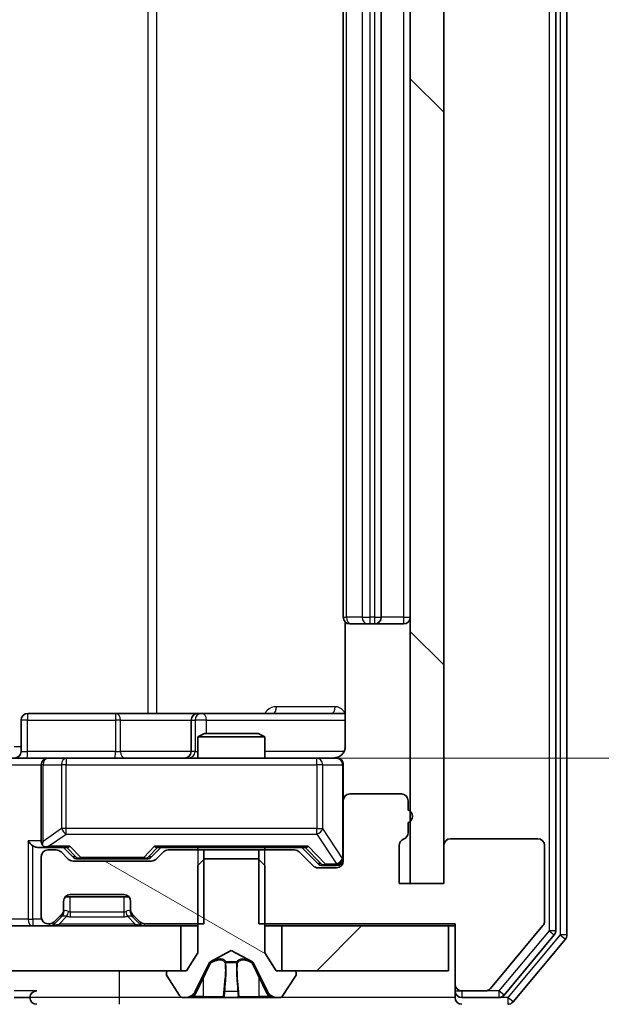
# Model space of a CAD drawing. Units: millimetres. Extents: x 0 to 9248, y 0 to 1546.
# Drawn here: x 2441 to 2467, y 1180 to 1224 of the extents above; entities that cross this region are included whole.
import ezdxf

# ---------------------------------------------------------------- set-up
doc = ezdxf.new("R2010")
doc.units = ezdxf.units.MM
doc.header["$LTSCALE"] = 2.5
doc.layers.get('Defpoints').update_dxf_attribs({"lineweight": 25})
for name, color, linetype, lineweight in [('Dimension (ISO)', 7, 'Continuous', 18), ('Dimension (ISO) @ 1', 7, 'Continuous', 18), ('Visible (ISO)', 7, 'Continuous', 35), ('Visible Narrow (ISO)', 7, 'Continuous', 25)]:
    doc.layers.add(name, color=color, linetype=linetype, lineweight=lineweight)
doc.layers.add('Hatch (ISO)', color=1, linetype='Continuous', lineweight=18, true_color=0xff0000)
doc.styles.add('Note Text (TK)', font='MS PGothic.ttf')
doc.dimstyles.new('Default - Method 1b (TK)', dxfattribs={"dimscale": 2.5, "dimtxt": 2.5, "dimasz": 2.5, "dimexe": 1, "dimexo": 1.5, "dimgap": 1, "dimtad": 1, "dimrnd": 1e-08, "dimdsep": 46, "dimtxsty": 'Note Text (TK)', "dimcen": 0.09, "dimdle": 5, "dimclrd": 100, "dimclre": 100, "dimclrt": 7, "dimadec": 1, "dimazin": 1, "dimtfac": 1, "dimtmove": 0, "dimatfit": 3, "dimfxl": 0, "dimtolj": 1, "dimlwd": -1, "dimlwe": -1, "dimarcsym": 0})
pattern_1 = [(45, (907.75, -44), (-12.34785, 12.34785), [])]
pattern_2 = [(150.0002, (907.75, -44), (-8.73119, -15.123), [])]

# ---------------------------------------------------------------- blocks, each defined once
blk = doc.blocks.new('*D115')
at = {"layer": 'Defpoints', "color": 0, "transparency": 16777216}
for p in [(2272.101, 1185.022), (2458.101, 1185.022), (2458.101, 1119.022)]:
    blk.add_point(p, dxfattribs=at)
at = {"layer": 'Dimension (ISO)', "color": 100, "transparency": 16777216}
for p, q in [((2272.101, 1176.772), (2272.101, 1113.522)), ((2458.101, 1176.772), (2458.101, 1113.522)), ((2285.851, 1119.022), (2444.351, 1119.022))]:
    blk.add_line(p, q, dxfattribs=at)
for points in [[(2285.851, 1121.313), (2285.851, 1116.73), (2272.101, 1119.022)], [(2444.351, 1121.313), (2444.351, 1116.73), (2458.101, 1119.022)]]:
    blk.add_solid(points, dxfattribs=at)
at = {"layer": 'Dimension (ISO)', "color": 7, "transparency": 16777216, "insert": (2351.703, 1131.397), "char_height": 13.75, "attachment_point": 4, "style": 'Note Text (TK)'}
blk.add_mtext('\\A1;186', dxfattribs=at)
blk = doc.blocks.new('*D116')
at = {"layer": 'Defpoints', "color": 0, "transparency": 16777216}
for p in [(2439.725, 1256.622), (2439.725, 1190.622), (2520.7, 1190.622)]:
    blk.add_point(p, dxfattribs=at)
at = {"layer": 'Dimension (ISO)', "color": 100, "transparency": 16777216}
for p, q in [((2447.975, 1256.622), (2526.2, 1256.622)), ((2520.7, 1242.872), (2520.7, 1204.372)), ((2447.975, 1190.622), (2526.2, 1190.622))]:
    blk.add_line(p, q, dxfattribs=at)
for points in [[(2518.409, 1242.872), (2522.992, 1242.872), (2520.7, 1256.622)], [(2518.409, 1204.372), (2522.992, 1204.372), (2520.7, 1190.622)]]:
    blk.add_solid(points, dxfattribs=at)
at = {"layer": 'Dimension (ISO)', "color": 7, "transparency": 16777216, "insert": (2508.325, 1214.715), "char_height": 13.75, "attachment_point": 4, "rotation": 90, "style": 'Note Text (TK)'}
blk.add_mtext('\\A1;66', dxfattribs=at)

msp = doc.modelspace()

# ---------------------------------------------------------------- hatches: boundary and pattern name
at = {"layer": 'Hatch (ISO)'}
h = msp.add_hatch(dxfattribs=at)
h.set_pattern_fill('ANSI31', color=256, scale=139.7, angle=90.00021, style=0)
h.set_pattern_definition([(135.0002, (907.75, -44), (-12.3478, -12.3479), [])])
h.paths.add_polyline_path([(2459.6011, 1262.2217), (2458.1011, 1262.2217), (2458.1011, 1185.0217), (2459.6011, 1185.0217)])
h = msp.add_hatch(dxfattribs=at)
h.set_pattern_fill('ANSI31', color=256, scale=139.7, angle=105.00025, style=0)
h.set_pattern_definition(pattern_2)
edge = h.paths.add_edge_path()
edge.add_line((2448.8716, 1183.2217), (2448.8716, 1186.5217))
edge.add_line((2448.8716, 1186.5217), (2447.2753, 1186.5217))
edge.add_ellipse((2447.2753, 1186.2217), major_axis=(-0.3, 0), ratio=1, start_angle=270, end_angle=315)
edge.add_line((2447.0632, 1186.4338), (2446.7389, 1186.1095))
edge.add_ellipse((2446.5268, 1186.3217), major_axis=(-0.2121, -0.2121), ratio=1, start_angle=45, end_angle=90, ccw=False)
edge.add_line((2446.5268, 1186.0217), (2443.0253, 1186.0217))
edge.add_ellipse((2443.0253, 1186.3217), major_axis=(-0.3, 0), ratio=1, start_angle=45, end_angle=90, ccw=False)
edge.add_line((2442.8132, 1186.1095), (2442.4889, 1186.4338))
edge.add_ellipse((2442.2768, 1186.2217), major_axis=(-0.2121, 0.2121), ratio=1, start_angle=270, end_angle=315)
edge.add_line((2442.2768, 1186.5217), (2441.9011, 1186.5217))
edge.add_ellipse((2441.9011, 1186.2217), major_axis=(-0.3, 0), ratio=1, start_angle=270, end_angle=360)
edge.add_line((2441.6011, 1186.2217), (2441.6011, 1183.5217))
edge.add_ellipse((2441.9011, 1183.5217), major_axis=(0, -0.3), ratio=1, start_angle=270, end_angle=360)
edge.add_line((2441.9011, 1183.2217), (2441.9768, 1183.2217))
edge.add_ellipse((2441.9768, 1183.5217), major_axis=(0.3, 0), ratio=1, start_angle=270, end_angle=315)
edge.add_line((2442.1889, 1183.3095), (2442.5132, 1183.6338))
edge.add_ellipse((2442.3011, 1183.8459), major_axis=(0.2121, 0.2121), ratio=1, start_angle=270, end_angle=315)
edge.add_line((2442.6011, 1183.8459), (2442.6011, 1184.2217))
edge.add_ellipse((2442.9011, 1184.2217), major_axis=(0, 0.3), ratio=1, start_angle=0, end_angle=90, ccw=False)
edge.add_line((2442.9011, 1184.5217), (2445.3011, 1184.5217))
edge.add_ellipse((2445.3011, 1184.2217), major_axis=(0.3, 0), ratio=1, start_angle=0, end_angle=90, ccw=False)
edge.add_line((2445.6011, 1184.2217), (2445.6011, 1183.8459))
edge.add_ellipse((2445.9011, 1183.8459), major_axis=(0, -0.3), ratio=1, start_angle=270, end_angle=315)
edge.add_line((2445.6889, 1183.6338), (2446.0132, 1183.3095))
edge.add_ellipse((2446.2253, 1183.5217), major_axis=(0.2121, -0.2121), ratio=1, start_angle=270, end_angle=315)
edge.add_line((2446.2253, 1183.2217), (2448.8716, 1183.2217))
h = msp.add_hatch(dxfattribs=at)
h.set_pattern_fill('ANSI31', color=256, scale=139.7, angle=105.00025, style=0)
h.set_pattern_definition(pattern_2)
edge = h.paths.add_edge_path()
edge.add_ellipse((2452.9011, 1181.0217), major_axis=(0, 0.1), ratio=1, start_angle=270, end_angle=360)
edge.add_line((2452.9011, 1181.1217), (2452.1011, 1181.1217))
edge.add_line((2452.1011, 1181.1217), (2451.6011, 1181.9217))
edge.add_line((2451.6011, 1181.9217), (2451.6011, 1185.8217))
edge.add_line((2451.6011, 1185.8217), (2451.3011, 1186.1217))
edge.add_line((2451.3011, 1186.1217), (2448.9011, 1186.1217))
edge.add_line((2448.9011, 1186.1217), (2448.6011, 1185.8217))
edge.add_line((2448.6011, 1185.8217), (2448.6011, 1181.9217))
edge.add_line((2448.6011, 1181.9217), (2448.1011, 1181.1217))
edge.add_line((2448.1011, 1181.1217), (2447.3011, 1181.1217))
edge.add_ellipse((2447.3011, 1181.0217), major_axis=(-0.1, 0), ratio=1, start_angle=270, end_angle=360)
edge.add_line((2447.2011, 1181.0217), (2447.2011, 1180.9809))
edge.add_ellipse((2447.4011, 1180.9809), major_axis=(0, -0.2), ratio=1, start_angle=270, end_angle=303.02387)
edge.add_line((2447.2334, 1180.8719), (2447.7919, 1180.0127))
edge.add_ellipse((2447.9596, 1180.1217), major_axis=(0.109, -0.1677), ratio=1, start_angle=270, end_angle=326.97613)
edge.add_line((2447.9596, 1179.9217), (2448.041, 1179.9217))
edge.add_ellipse((2448.041, 1180.4217), major_axis=(0.5, 0), ratio=1, start_angle=270, end_angle=333.6083)
edge.add_line((2448.4889, 1180.1994), (2449.1323, 1181.4959))
edge.add_ellipse((2449.1771, 1181.4737), major_axis=(0.0222, 0.0448), ratio=1, start_angle=54.3917, end_angle=90, ccw=False)
edge.add_line((2449.1536, 1181.5179), (2450.1011, 1182.0217))
edge.add_line((2450.1011, 1182.0217), (2451.0486, 1181.5179))
edge.add_ellipse((2451.0251, 1181.4737), major_axis=(0.0441, -0.0235), ratio=1, start_angle=54.3917, end_angle=90, ccw=False)
edge.add_line((2451.0699, 1181.4959), (2451.7132, 1180.1994))
edge.add_ellipse((2452.1611, 1180.4217), major_axis=(0.2223, -0.4479), ratio=1, start_angle=270, end_angle=333.6083)
edge.add_line((2452.1611, 1179.9217), (2452.2425, 1179.9217))
edge.add_ellipse((2452.2425, 1180.1217), major_axis=(0.2, 0), ratio=1, start_angle=270, end_angle=326.97613)
edge.add_line((2452.4102, 1180.0127), (2452.9688, 1180.8719))
edge.add_ellipse((2452.8011, 1180.9809), major_axis=(0.109, 0.1677), ratio=1, start_angle=270, end_angle=303.02387)
edge.add_line((2453.0011, 1180.9809), (2453.0011, 1181.0217))
h = msp.add_hatch(dxfattribs=at)
h.set_pattern_fill('ANSI31', color=256, scale=139.7, style=0)
h.set_pattern_definition(pattern_1)
h.paths.add_polyline_path([(2282.3511, 1183.1217), (2282.3511, 1181.1217), (2447.8511, 1181.1217), (2447.8511, 1183.1217)])
h = msp.add_hatch(dxfattribs=at)
h.set_pattern_fill('ANSI31', color=256, scale=139.7, style=0)
h.set_pattern_definition(pattern_1)
h.paths.add_polyline_path([(2459.8011, 1181.1217), (2459.8011, 1183.1217), (2452.3511, 1183.1217), (2452.3511, 1181.1217)])

# ---------------------------------------------------------------- linework, layer by layer
at = {"layer": 'Visible (ISO)'}
for p, q in [((2464.6011, 1182.9113), (2464.6011, 1264.332)), ((2465.1011, 1182.7303), (2465.1011, 1264.513)), ((2458.1011, 1262.2217), (2458.1011, 1185.0217)), ((2459.6011, 1185.0217), (2459.6011, 1262.2217)), ((2455.1011, 1250.3217), (2455.1011, 1196.9217)), ((2456.8011, 1196.9217), (2456.8011, 1250.3217)), ((2455.1909, 1196.7076), (2455.1909, 1191.1217)), ((2455.4596, 1196.6217), (2455.4011, 1196.6217)), ((2455.4596, 1196.6217), (2456.1668, 1196.6217)), ((2456.3082, 1196.6217), (2456.1668, 1196.6217)), ((2456.3082, 1196.6217), (2456.5011, 1196.6217)), ((2456.5011, 1196.6217), (2457.8011, 1196.6217)), ((2444.932, 1192.6217), (2441.0024, 1192.6217)), ((2448.6065, 1192.6217), (2444.932, 1192.6217)), ((2448.7781, 1192.6217), (2448.6065, 1192.6217)), ((2455.1909, 1192.6217), (2448.7781, 1192.6217)), ((2440.7024, 1190.9217), (2440.7024, 1192.3217)), ((2448.3065, 1192.3217), (2448.3065, 1190.9217)), ((2448.9078, 1191.7217), (2448.6011, 1191.5683)), ((2451.6011, 1191.5683), (2448.6011, 1191.5683)), ((2448.6011, 1190.6217), (2448.6011, 1191.5683)), ((2448.9078, 1191.7217), (2451.2943, 1191.7217)), ((2451.2943, 1191.7217), (2451.6011, 1191.5683)), ((2451.6011, 1190.6217), (2451.6011, 1191.5683)), ((2439.7253, 1190.6217), (2441.9011, 1190.6217)), ((2441.6011, 1190.3217), (2441.6011, 1186.9217)), ((2442.7193, 1190.6217), (2441.9011, 1190.6217)), ((2453.9157, 1190.6217), (2442.7193, 1190.6217)), ((2454.8011, 1190.6217), (2453.9157, 1190.6217)), ((2455.1011, 1188.7217), (2455.1011, 1190.3217)), ((2457.7011, 1189.0217), (2455.4011, 1189.0217)), ((2455.1011, 1188.7217), (2455.1011, 1186.0217)), ((2458.0011, 1188.3045), (2458.0011, 1188.7217)), ((2458.0011, 1187.2873), (2458.0011, 1187.7388)), ((2457.6011, 1185.0217), (2457.6011, 1186.7217)), ((2459.6011, 1186.7217), (2459.6011, 1185.0217)), ((2463.8011, 1187.0217), (2459.9011, 1187.0217)), ((2464.1011, 1183.3303), (2464.1011, 1186.7217)), ((2441.5253, 1186.6217), (2441.9011, 1186.6217)), ((2441.9011, 1186.6217), (2442.7772, 1186.6217)), ((2442.2768, 1186.5217), (2441.9011, 1186.5217)), ((2442.8132, 1186.1095), (2442.4889, 1186.4338)), ((2443.0132, 1186.2095), (2442.6011, 1186.6217)), ((2446.539, 1186.2095), (2446.9511, 1186.6217)), ((2447.0632, 1186.4338), (2446.7389, 1186.1095)), ((2446.775, 1186.6217), (2453.4272, 1186.6217)), ((2448.8716, 1186.5217), (2447.2753, 1186.5217)), ((2448.6011, 1186.5217), (2448.6011, 1186.6217)), ((2448.8716, 1183.2217), (2448.8716, 1186.5217)), ((2448.8716, 1186.5217), (2451.3306, 1186.5217)), ((2452.9268, 1186.5217), (2451.3306, 1186.5217)), ((2451.3306, 1186.5217), (2451.3306, 1183.2217)), ((2451.6011, 1186.5217), (2451.6011, 1186.6217)), ((2453.7632, 1185.8095), (2453.1389, 1186.4338)), ((2453.2511, 1186.6217), (2453.9632, 1185.9095)), ((2441.6011, 1186.2217), (2441.6011, 1183.5217)), ((2446.5268, 1186.0217), (2443.0253, 1186.0217)), ((2443.2254, 1186.1217), (2443.3688, 1186.1217)), ((2443.3688, 1186.1217), (2446.1834, 1186.1217)), ((2446.1834, 1186.1217), (2446.3268, 1186.1217)), ((2448.9011, 1186.1217), (2448.6011, 1185.8217)), ((2448.6011, 1185.8217), (2448.6011, 1181.9217)), ((2451.3011, 1186.1217), (2448.9011, 1186.1217)), ((2451.6011, 1185.8217), (2451.3011, 1186.1217)), ((2451.6011, 1181.9217), (2451.6011, 1185.8217)), ((2454.1754, 1185.8217), (2454.3119, 1185.8217)), ((2454.3119, 1185.8217), (2454.8011, 1185.8217)), ((2454.8011, 1185.7217), (2453.9753, 1185.7217)), ((2459.6011, 1185.0217), (2457.6011, 1185.0217)), ((2458.1011, 1185.0217), (2459.6011, 1185.0217)), ((2442.9011, 1184.5217), (2445.3011, 1184.5217)), ((2442.6011, 1183.8459), (2442.6011, 1184.2217)), ((2442.6775, 1184.4217), (2445.5247, 1184.4217)), ((2445.6011, 1184.2217), (2445.6011, 1183.8459)), ((2442.1889, 1183.3095), (2442.5132, 1183.6338)), ((2442.6011, 1183.7459), (2442.6011, 1183.8459)), ((2445.6011, 1183.8459), (2445.6011, 1183.7459)), ((2445.6889, 1183.6338), (2446.0132, 1183.3095)), ((2441.9011, 1183.2217), (2441.9768, 1183.2217)), ((2442.1889, 1183.2095), (2442.5132, 1183.5338)), ((2442.5132, 1183.5338), (2442.5336, 1183.5542)), ((2445.6685, 1183.5542), (2445.6889, 1183.5338)), ((2445.6889, 1183.5338), (2446.0132, 1183.2095)), ((2446.2253, 1183.2217), (2448.8716, 1183.2217)), ((2451.3306, 1183.2217), (2460.1011, 1183.2217)), ((2460.1011, 1183.2217), (2460.1011, 1180.5217)), ((2447.8511, 1183.1217), (2282.3511, 1183.1217)), ((2447.8511, 1181.1217), (2447.8511, 1183.1217)), ((2447.8511, 1183.1217), (2448.6011, 1183.1217)), ((2451.6011, 1183.1217), (2452.3511, 1183.1217)), ((2459.8011, 1183.1217), (2452.3511, 1183.1217)), ((2452.3511, 1183.1217), (2452.3511, 1181.1217)), ((2459.8011, 1181.1217), (2459.8011, 1183.1217)), ((2459.8011, 1183.1217), (2460.1011, 1183.1217)), ((2461.691, 1180.3296), (2464.0315, 1183.1382)), ((2462.2902, 1180.0296), (2464.5315, 1182.7192)), ((2462.691, 1179.7296), (2465.0315, 1182.5382)), ((2448.6011, 1181.9217), (2448.1011, 1181.1217)), ((2449.1536, 1181.5179), (2450.1011, 1182.0217)), ((2450.1011, 1182.0217), (2451.0486, 1181.5179)), ((2452.1011, 1181.1217), (2451.6011, 1181.9217)), ((2448.4889, 1180.1994), (2449.1323, 1181.4959)), ((2451.0699, 1181.4959), (2451.7132, 1180.1994)), ((2282.3511, 1181.1217), (2447.8511, 1181.1217)), ((2447.2011, 1181.0217), (2447.2011, 1180.9809)), ((2448.1011, 1181.1217), (2447.3011, 1181.1217)), ((2452.9011, 1181.1217), (2452.1011, 1181.1217)), ((2452.3511, 1181.1217), (2459.8011, 1181.1217)), ((2453.0011, 1180.9809), (2453.0011, 1181.0217)), ((2447.2334, 1180.8719), (2447.7919, 1180.0127)), ((2452.4102, 1180.0127), (2452.9688, 1180.8719)), ((2460.1011, 1180.5217), (2460.1011, 1180.2217)), ((2460.1011, 1179.9217), (2460.1011, 1180.2217)), ((2460.4011, 1180.2217), (2461.4606, 1180.2217)), ((2440.4011, 1179.9217), (2441.1011, 1179.9217)), ((2447.9596, 1179.9217), (2448.041, 1179.9217)), ((2448.041, 1179.9217), (2448.0783, 1179.9217)), ((2448.0783, 1179.9217), (2448.8579, 1179.9217)), ((2449.697, 1179.9217), (2448.8579, 1179.9217)), ((2449.697, 1179.9217), (2449.7106, 1179.9217)), ((2449.7106, 1179.9217), (2450.4915, 1179.9217)), ((2450.4915, 1179.9217), (2450.5051, 1179.9217)), ((2451.3443, 1179.9217), (2450.5051, 1179.9217)), ((2451.3443, 1179.9217), (2452.1238, 1179.9217)), ((2452.1238, 1179.9217), (2452.1611, 1179.9217)), ((2452.1611, 1179.9217), (2452.2425, 1179.9217)), ((2460.4011, 1179.9217), (2462.0597, 1179.9217))]:
    msp.add_line(p, q, dxfattribs=at)
for centre, radius, start, end in [((2455.4011, 1196.9217), 0.3, 180, 270), ((2456.5011, 1196.9217), 0.3, 270, 0), ((2457.8011, 1196.9217), 0.3, 270, 0), ((2441.0024, 1192.3217), 0.3, 90, 180), ((2448.6065, 1192.3217), 0.3, 90, 180), ((2440.4024, 1190.9217), 0.3, 270, 0), ((2448.0065, 1190.9217), 0.3, 270, 0), ((2441.9011, 1190.3217), 0.3, 90, 180), ((2454.6011, 1191.1217), 0.5, 270, 284.47552), ((2454.8011, 1190.3217), 0.3, 0, 90), ((2455.4011, 1188.7217), 0.3, 90, 180), ((2457.7011, 1188.7217), 0.3, 0, 90), ((2457.9011, 1188.0217), 0.3, 289.47122, 70.52878), ((2457.7011, 1187.2873), 0.3, 289.47122, 0), ((2441.9011, 1186.9217), 0.3, 180, 211.24445), ((2457.9011, 1186.7217), 0.3, 109.47122, 180), ((2459.9011, 1186.7217), 0.3, 90, 180), ((2463.8011, 1186.7217), 0.3, 0, 90), ((2441.9011, 1186.2217), 0.3, 90, 180), ((2441.9011, 1186.9217), 0.3, 246.56202, 270), ((2442.2768, 1186.2217), 0.3, 45, 90), ((2447.2753, 1186.2217), 0.3, 90, 135), ((2452.9268, 1186.2217), 0.3, 45, 90), ((2443.0253, 1186.3217), 0.3, 225, 270), ((2446.5268, 1186.3217), 0.3, 270, 315), ((2453.9753, 1186.0217), 0.3, 225, 270), ((2454.8011, 1186.1217), 0.3, 270, 0), ((2454.8011, 1186.0217), 0.3, 270, 0), ((2442.9011, 1184.2217), 0.3, 90, 180), ((2445.3011, 1184.2217), 0.3, 0, 90), ((2442.3011, 1183.8459), 0.3, 315, 0), ((2442.3011, 1183.7459), 0.3, 315, 0), ((2445.9011, 1183.8459), 0.3, 180, 225), ((2445.9011, 1183.7459), 0.3, 180, 225), ((2441.9011, 1183.5217), 0.3, 180, 270), ((2441.9768, 1183.5217), 0.3, 270, 315), ((2441.9768, 1183.4217), 0.3, 270, 315), ((2446.2253, 1183.5217), 0.3, 225, 270), ((2446.2253, 1183.4217), 0.3, 225, 270), ((2463.8011, 1183.3303), 0.3, 320.19443, 0), ((2464.3011, 1182.9113), 0.3, 320.19443, 0), ((2464.8011, 1182.7303), 0.3, 320.19443, 0), ((2449.1771, 1181.4737), 0.05, 118, 153.6083), ((2451.0251, 1181.4737), 0.05, 26.3917, 62), ((2447.3011, 1181.0217), 0.1, 90, 180), ((2447.4011, 1180.9809), 0.2, 180, 213.02387), ((2452.9011, 1181.0217), 0.1, 0, 90), ((2452.8011, 1180.9809), 0.2, 326.97613, 0), ((2460.4011, 1180.5217), 0.3, 180, 270), ((2441.4011, 1179.9217), 0.3, 90, 180), ((2448.041, 1180.4217), 0.5, 270, 333.6083), ((2452.1611, 1180.4217), 0.5, 206.3917, 270), ((2460.4011, 1180.2217), 0.3, 180, 270), ((2461.4606, 1180.5217), 0.3, 270, 320.19443), ((2441.4011, 1179.9217), 0.3, 180, 270), ((2447.9596, 1180.1217), 0.2, 213.02387, 270), ((2452.2425, 1180.1217), 0.2, 270, 326.97613), ((2460.4011, 1179.9217), 0.3, 180, 270), ((2462.0597, 1180.2217), 0.3, 270, 320.19443), ((2462.4606, 1179.9217), 0.3, 270, 320.19443)]:
    msp.add_arc(centre, radius, start, end, dxfattribs=at)
for centre, major_axis, ratio, start_param, end_param in [((2441.2253, 1186.9217), (-0.2772, 0.2772), 0.4142136, 1.1780972, 1.9634954), ((2441.5253, 1186.9217), (-0.4243, 0), 0.7071068, 0.7853982, 1.5707963), ((2441.9011, 1186.8991), (-0.2515, -0.483), 0.3384375, 4.8868428, 5.1615697), ((2441.9333, 1186.9217), (-0.6487, -0.2044), 0.3384375, 1.230115, 1.4645462), ((2442.8803, 1186.9217), (0.1246, 0.2958), 0.4004104, 3.3086173, 3.9521184), ((2446.6718, 1186.9217), (-0.1246, 0.2958), 0.4004104, 2.3310669, 2.974568), ((2453.5303, 1186.9217), (0.1246, 0.2958), 0.4004104, 3.3086173, 3.9521184), ((2443.2254, 1186.4217), (-0.3, 0), 0.9998508, 0.7853235, 1.5707963), ((2446.3268, 1186.4217), (0.3, 0), 0.9998508, 4.712389, 5.4978618), ((2454.1754, 1186.1217), (-0.3, 0), 0.9998508, 0.7853235, 1.5707963)]:
    msp.add_ellipse(centre, major_axis=major_axis, ratio=ratio, start_param=start_param, end_param=end_param, dxfattribs=at)
for points, knots in [([(2455.1909, 1191.1217), (2455.1909, 1191.0614), (2455.1757, 1190.9907), (2455.1262, 1190.8777), (2455.0823, 1190.816), (2454.9894, 1190.7273), (2454.9234, 1190.6852), (2454.8495, 1190.6556), (2454.8353, 1190.6507), (2454.8206, 1190.6463)], [0.151444025, 0.151444025, 0.151444025, 0.151444025, 0.169518324, 0.169518324, 0.188462119, 0.188462119, 0.208033743, 0.208033743, 0.212355635, 0.212355635, 0.212355635, 0.212355635]), ([(2454.7261, 1190.6375), (2454.7551, 1190.6451), (2454.7856, 1190.648), (2454.8463, 1190.6447), (2454.8771, 1190.6383), (2454.9369, 1190.6162), (2454.9664, 1190.5996), (2455.0159, 1190.5587), (2455.0369, 1190.5346), (2455.0706, 1190.4814), (2455.0836, 1190.4517), (2455.0957, 1190.4053), (2455.0985, 1190.3893), (2455.1003, 1190.3692), (2455.1006, 1190.3653), (2455.1009, 1190.3585), (2455.101, 1190.3556), (2455.101, 1190.3519), (2455.1011, 1190.351), (2455.1011, 1190.3501), (2455.1011, 1190.35), (2455.1011, 1190.3497), (2455.1011, 1190.3495), (2455.1011, 1190.3492), (2455.1011, 1190.349), (2455.1011, 1190.3484), (2455.1011, 1190.3483), (2455.1011, 1190.3482), (2455.1011, 1190.3482), (2455.1011, 1190.348), (2455.1011, 1190.348), (2455.1011, 1190.3478), (2455.1011, 1190.3477), (2455.1011, 1190.347), (2455.1011, 1190.3461), (2455.1011, 1190.3408), (2455.1011, 1190.3329), (2455.1011, 1190.3242), (2455.1011, 1190.3217), (2455.1011, 1190.3217)], [0.00000522, 0.00000522, 0.00000522, 0.00000522, 0.00898645, 0.00898645, 0.01823555, 0.01823555, 0.02811062, 0.02811062, 0.03748361, 0.03748361, 0.04698884, 0.04698884, 0.05185687, 0.05185687, 0.05302621, 0.05302621, 0.05390342, 0.05390342, 0.05414737, 0.05414737, 0.05420306, 0.05420306, 0.05425891, 0.05425891, 0.05437234, 0.05437234, 0.05482548, 0.05482548, 0.05526929, 0.05526929, 0.05660054, 0.05660054, 0.06059413, 0.06059413, 0.07257552, 0.07257552, 0.108522, 0.108522, 0.1292205, 0.1292205, 0.1292205, 0.1292205]), ([(2441.7817, 1186.6464), (2441.7762, 1186.6488), (2441.7707, 1186.6514), (2441.7368, 1186.6686), (2441.7106, 1186.688), (2441.6732, 1186.7252), (2441.6569, 1186.746), (2441.6446, 1186.766)], [0.381031219, 0.381031219, 0.381031219, 0.381031219, 0.382741903, 0.382741903, 0.391761654, 0.391761654, 0.398553638, 0.398553638, 0.398553638, 0.398553638]), ([(2448.3424, 1180.0046), (2448.261, 1179.9514), (2448.1698, 1179.9221), (2448.0802, 1179.9217), (2448.0793, 1179.9217), (2448.0783, 1179.9217)], [0, 0, 0, 0, 0.032055974, 0.032055974, 0.032394303, 0.032394303, 0.032394303, 0.032394303]), ([(2448.0783, 1179.9217), (2448.0794, 1179.9217), (2448.0804, 1179.9217), (2448.0908, 1179.9217), (2448.1002, 1179.9218), (2448.1097, 1179.9222)], [-0.0323943032, -0.0323943032, -0.0323943032, -0.0323943032, -0.0320559737, -0.0320559737, -0.0289727583, -0.0289727583, -0.0289727583, -0.0289727583]), ([(2449.7117, 1179.9217), (2449.7116, 1179.9217), (2449.7114, 1179.9217), (2449.7111, 1179.9217), (2449.7108, 1179.9217), (2449.7106, 1179.9217)], [-0.00023059908, -0.00023059908, -0.00023059908, -0.00023059908, 0, 0, 0.00033832945, 0.00033832945, 0.00033832945, 0.00033832945]), ([(2449.7117, 1179.9217), (2449.7118, 1179.9217), (2449.7119, 1179.9217), (2449.7122, 1179.9217), (2449.7125, 1179.9217), (2449.7128, 1179.9217)], [-0.00005424966, -0.00005424966, -0.00005424966, -0.00005424966, 0, 0, 0.00024151791, 0.00024151791, 0.00024151791, 0.00024151791]), ([(2450.4016, 1180.0046), (2450.4036, 1179.9514), (2450.4496, 1179.9221), (2450.4906, 1179.9217), (2450.4911, 1179.9217), (2450.4915, 1179.9217)], [0, 0, 0, 0, 0.032055974, 0.032055974, 0.032394303, 0.032394303, 0.032394303, 0.032394303]), ([(2450.4915, 1179.9217), (2450.4913, 1179.9217), (2450.4911, 1179.9217), (2450.4889, 1179.9217), (2450.4869, 1179.9218), (2450.4849, 1179.9222)], [-0.0323943032, -0.0323943032, -0.0323943032, -0.0323943032, -0.0320559737, -0.0320559737, -0.0289727583, -0.0289727583, -0.0289727583, -0.0289727583]), ([(2452.1186, 1179.9217), (2452.1193, 1179.9217), (2452.12, 1179.9217), (2452.1217, 1179.9217), (2452.1228, 1179.9217), (2452.1238, 1179.9217)], [-0.00023059908, -0.00023059908, -0.00023059908, -0.00023059908, 0, 0, 0.00033832945, 0.00033832945, 0.00033832945, 0.00033832945]), ([(2452.1238, 1179.9217), (2452.1229, 1179.9217), (2452.1219, 1179.9217), (2452.1203, 1179.9217), (2452.1197, 1179.9217), (2452.119, 1179.9217)], [-0.00033832945, -0.00033832945, -0.00033832945, -0.00033832945, 0, 0, 0.00024151791, 0.00024151791, 0.00024151791, 0.00024151791])]:
    msp.add_open_spline(points, degree=3, knots=knots, dxfattribs=at)
for points in [[(2448.1097, 1179.9222), (2448.1982, 1179.9251), (2448.288, 1179.9408), (2448.3687, 1179.9673)], [(2450.4849, 1179.9222), (2450.4663, 1179.9251), (2450.4477, 1179.9408), (2450.4468, 1179.9673)]]:
    msp.add_open_spline(points, degree=3, dxfattribs=at)
at = {"layer": 'Visible Narrow (ISO)'}
for p, q in [((2464.3011, 1264.332), (2464.3011, 1182.9113)), ((2464.8011, 1264.513), (2464.8011, 1182.7303)), ((2446.3719, 1254.6217), (2446.3719, 1192.6217)), ((2446.7763, 1192.6217), (2446.7763, 1254.6217)), ((2455.2475, 1196.9217), (2455.2475, 1250.3217)), ((2455.9546, 1250.3217), (2455.9546, 1196.9217)), ((2456.3082, 1196.9217), (2456.3082, 1250.3217)), ((2456.5011, 1250.3217), (2456.5011, 1196.9217)), ((2457.8011, 1250.3217), (2457.8011, 1196.9217)), ((2455.1011, 1196.9217), (2455.2475, 1196.9217)), ((2455.9546, 1196.9217), (2455.2475, 1196.9217)), ((2455.9546, 1196.9217), (2456.3082, 1196.9217)), ((2456.5011, 1196.9217), (2456.3082, 1196.9217)), ((2456.3082, 1196.6217), (2456.3082, 1196.9217)), ((2456.5011, 1196.9217), (2456.5011, 1196.6217)), ((2456.5011, 1196.9217), (2456.8011, 1196.9217)), ((2457.8011, 1196.9217), (2456.8011, 1196.9217)), ((2457.8011, 1196.9217), (2457.8011, 1196.6217)), ((2457.8011, 1196.9217), (2458.1011, 1196.9217)), ((2454.746, 1192.9217), (2452.1159, 1192.9217)), ((2440.9893, 1192.3217), (2440.7024, 1192.3217)), ((2440.9893, 1190.9217), (2440.9893, 1192.3217)), ((2440.9893, 1192.3217), (2444.9189, 1192.3217)), ((2445.1442, 1192.3217), (2444.9189, 1192.3217)), ((2444.9189, 1192.3217), (2444.9189, 1190.9217)), ((2445.1442, 1192.3217), (2448.3065, 1192.3217)), ((2445.1442, 1190.9217), (2445.1442, 1192.3217)), ((2448.3068, 1192.3217), (2448.3065, 1192.3217)), ((2448.3068, 1192.3217), (2448.4784, 1192.3217)), ((2448.3068, 1190.9217), (2448.3068, 1192.3217)), ((2448.9902, 1192.3217), (2448.4784, 1192.3217)), ((2448.4784, 1192.3217), (2448.4784, 1190.9217)), ((2448.9902, 1191.7217), (2448.9902, 1192.3217)), ((2448.9902, 1192.3217), (2455.1909, 1192.3217)), ((2440.7024, 1191.1217), (2440.394, 1191.1217)), ((2440.7024, 1190.9217), (2440.9893, 1190.9217)), ((2444.9189, 1190.9217), (2440.9893, 1190.9217)), ((2444.9189, 1190.9217), (2445.1442, 1190.9217)), ((2448.3065, 1190.9217), (2445.1442, 1190.9217)), ((2448.3065, 1190.9217), (2448.3068, 1190.9217)), ((2448.4784, 1190.9217), (2448.3068, 1190.9217)), ((2448.4784, 1190.9217), (2448.6011, 1190.9217)), ((2455.1452, 1190.9217), (2451.6011, 1190.9217)), ((2439.6011, 1190.3217), (2441.6011, 1190.3217)), ((2441.6964, 1190.3217), (2441.6011, 1190.3217)), ((2441.6964, 1186.8991), (2441.6964, 1190.3217)), ((2441.6964, 1190.3217), (2442.5146, 1190.3217)), ((2442.7193, 1190.3217), (2442.5146, 1190.3217)), ((2442.5146, 1190.3217), (2442.5146, 1187.4717)), ((2442.7193, 1190.6217), (2442.7193, 1190.3217)), ((2442.7193, 1187.4717), (2442.7193, 1190.3217)), ((2442.7193, 1190.3217), (2453.9157, 1190.3217)), ((2453.9157, 1190.3217), (2453.9157, 1190.6217)), ((2454.184, 1190.3217), (2453.9157, 1190.3217)), ((2453.9157, 1190.3217), (2453.9157, 1187.4717)), ((2454.184, 1187.4717), (2454.184, 1190.3217)), ((2454.184, 1190.3217), (2455.0694, 1190.3217)), ((2455.1011, 1190.3217), (2455.0694, 1190.3217)), ((2455.0694, 1190.3217), (2455.0694, 1186.1435)), ((2442.5146, 1187.4717), (2441.6964, 1186.8991)), ((2441.9333, 1186.6817), (2442.7193, 1187.2317)), ((2442.7193, 1187.4717), (2442.5146, 1187.4717)), ((2442.7193, 1187.2317), (2442.7193, 1187.4717)), ((2453.9157, 1187.4717), (2442.7193, 1187.4717)), ((2442.7193, 1187.2317), (2453.9157, 1187.2317)), ((2453.9157, 1187.2317), (2453.9157, 1187.4717)), ((2453.9157, 1187.4717), (2454.184, 1187.4717)), ((2453.9157, 1187.2317), (2454.8011, 1185.9035)), ((2455.0694, 1186.1435), (2454.184, 1187.4717)), ((2441.0132, 1186.9217), (2441.0132, 1183.4217)), ((2441.6011, 1186.9217), (2441.0132, 1186.9217)), ((2441.2253, 1183.4217), (2441.2253, 1186.7095)), ((2442.8803, 1186.6817), (2441.9333, 1186.6817)), ((2443.3688, 1186.1817), (2442.8803, 1186.6817)), ((2446.6718, 1186.6817), (2446.1834, 1186.1817)), ((2453.5303, 1186.6817), (2446.6718, 1186.6817)), ((2454.3119, 1185.8817), (2453.5303, 1186.6817)), ((2442.754, 1186.6217), (2443.1567, 1186.2095)), ((2446.3955, 1186.2095), (2446.7981, 1186.6217)), ((2448.6011, 1186.5217), (2448.6011, 1183.2217)), ((2451.6011, 1183.2217), (2451.6011, 1186.5217)), ((2453.404, 1186.6217), (2454.0998, 1185.9095)), ((2443.1567, 1186.2095), (2443.0132, 1186.2095)), ((2443.3688, 1186.1817), (2443.3688, 1186.1217)), ((2446.1834, 1186.1817), (2443.3688, 1186.1817)), ((2446.1834, 1186.1217), (2446.1834, 1186.1817)), ((2446.539, 1186.2095), (2446.3955, 1186.2095)), ((2454.0998, 1185.9095), (2453.9632, 1185.9095)), ((2454.3119, 1185.8817), (2454.3119, 1185.8217)), ((2454.8011, 1185.8817), (2454.3119, 1185.8817)), ((2454.8011, 1185.9035), (2454.8011, 1185.8817)), ((2454.8011, 1185.8217), (2454.8011, 1185.8817)), ((2455.0694, 1186.1435), (2455.1011, 1186.1435)), ((2442.9011, 1183.7459), (2442.9011, 1184.4217)), ((2445.3011, 1184.4217), (2445.3011, 1183.7459)), ((2442.5839, 1183.7459), (2442.6011, 1183.7459)), ((2442.6113, 1183.7664), (2442.6011, 1183.7459)), ((2445.3011, 1183.7459), (2442.9011, 1183.7459)), ((2442.9011, 1183.7459), (2442.9011, 1183.5338)), ((2445.3011, 1183.7459), (2445.3011, 1183.5338)), ((2445.6011, 1183.7459), (2445.5908, 1183.7664)), ((2445.6011, 1183.7459), (2445.6182, 1183.7459)), ((2441.0132, 1183.4217), (2440.1889, 1183.4217)), ((2441.0132, 1183.4217), (2441.2253, 1183.4217)), ((2441.6182, 1183.4217), (2441.2253, 1183.4217)), ((2441.2253, 1183.4217), (2441.2253, 1183.1217)), ((2441.9768, 1183.2217), (2441.9768, 1183.1217)), ((2442.133, 1183.2655), (2442.1889, 1183.2095)), ((2442.4011, 1183.2095), (2442.7458, 1183.5542)), ((2445.8011, 1183.2095), (2442.4011, 1183.2095)), ((2442.4011, 1183.1217), (2442.4011, 1183.2095)), ((2442.5132, 1183.5338), (2442.4632, 1183.5838)), ((2442.9011, 1183.5338), (2445.3011, 1183.5338)), ((2445.8011, 1183.2095), (2445.4564, 1183.5542)), ((2445.7389, 1183.5838), (2445.6889, 1183.5338)), ((2445.8011, 1183.1217), (2445.8011, 1183.2095)), ((2446.0132, 1183.2095), (2446.0692, 1183.2655)), ((2446.2253, 1183.1217), (2446.2253, 1183.2217)), ((2464.3011, 1182.9113), (2462.0597, 1180.2217)), ((2464.8011, 1182.7303), (2462.4606, 1179.9217)), ((2464.6011, 1182.9113), (2464.3011, 1182.9113)), ((2464.3011, 1182.9113), (2464.5315, 1182.7192)), ((2465.1011, 1182.7303), (2464.8011, 1182.7303)), ((2464.8011, 1182.7303), (2465.0315, 1182.5382)), ((2449.1323, 1181.4959), (2449.1642, 1181.4959)), ((2449.1848, 1181.5179), (2449.1536, 1181.5179)), ((2449.8545, 1181.4959), (2450.3476, 1181.4959)), ((2450.3422, 1181.5179), (2449.86, 1181.5179)), ((2451.0486, 1181.5179), (2451.0174, 1181.5179)), ((2451.038, 1181.4959), (2451.0699, 1181.4959)), ((2445.1011, 1179.9217), (2445.1011, 1181.1217)), ((2448.5581, 1180.1815), (2448.86, 1180.7976)), ((2448.8587, 1179.9673), (2448.86, 1180.7976)), ((2449.7468, 1179.9673), (2449.8195, 1180.7976)), ((2449.8195, 1180.7976), (2449.7708, 1180.1815)), ((2450.4313, 1180.1815), (2450.3827, 1180.7976)), ((2450.4553, 1179.9673), (2450.3827, 1180.7976)), ((2451.3421, 1180.7976), (2451.644, 1180.1815)), ((2451.3434, 1179.9673), (2451.3421, 1180.7976)), ((2441.4011, 1180.2217), (2440.4011, 1180.2217)), ((2448.5149, 1180.1994), (2448.4889, 1180.1994)), ((2450.3895, 1180.1994), (2449.8126, 1180.1994)), ((2451.7132, 1180.1994), (2451.6872, 1180.1994)), ((2460.1011, 1180.2217), (2460.4011, 1180.2217)), ((2460.4011, 1180.2217), (2460.4011, 1179.9217)), ((2462.0597, 1180.2217), (2461.4606, 1180.2217)), ((2462.0597, 1180.2217), (2462.0597, 1179.9217)), ((2462.2902, 1180.0296), (2462.0597, 1180.2217)), ((2445.1011, 1179.9217), (2441.1011, 1179.9217)), ((2445.1011, 1179.6217), (2445.1011, 1179.9217)), ((2447.9596, 1179.9217), (2445.1011, 1179.9217)), ((2448.8587, 1179.9673), (2448.3687, 1179.9673)), ((2448.8587, 1179.9673), (2449.7468, 1179.9673)), ((2449.7554, 1179.9673), (2449.7468, 1179.9673)), ((2450.4553, 1179.9673), (2450.4468, 1179.9673)), ((2450.4553, 1179.9673), (2451.3434, 1179.9673)), ((2451.8335, 1179.9673), (2451.3434, 1179.9673)), ((2460.1011, 1179.9217), (2452.2425, 1179.9217)), ((2462.4606, 1179.9217), (2462.0597, 1179.9217)), ((2462.4606, 1179.9217), (2462.4606, 1179.6217)), ((2462.691, 1179.7296), (2462.4606, 1179.9217))]:
    msp.add_line(p, q, dxfattribs=at)
for centre, radius, start, end in [((2443.3688, 1186.4217), 0.3, 225, 270.00428), ((2454.3119, 1186.1217), 0.3, 225, 270.00428), ((2442.9011, 1184.1338), 0.6, 255, 270), ((2445.3011, 1184.1338), 0.6, 270, 285)]:
    msp.add_arc(centre, radius, start, end, dxfattribs=at)
for centre, major_axis, ratio, start_param, end_param in [((2455.4596, 1196.9217), (0, -0.3), 0.7071068, 4.712389, 6.2831853), ((2456.1668, 1196.9217), (0, -0.3), 0.7071068, 4.712389, 6.2831853), ((2451.9884, 1192.9217), (0, -0.3), 0.4251427, 0, 1.5707963), ((2454.5706, 1192.9217), (0, -0.3), 0.5845417, 0, 1.5707963), ((2441.0024, 1192.3217), (0, 0.3), 0.0436194, 0, 1.5707963), ((2444.932, 1192.3217), (0, 0.3), 0.0436194, 0, 1.5707963), ((2444.932, 1192.3217), (0, 0.3), 0.7071068, 4.712389, 6.2831853), ((2448.6065, 1192.3217), (0, 0.3), 0.9990482, 0, 1.5707963), ((2448.7781, 1192.3217), (0, 0.3), 0.9990482, 0, 1.5707963), ((2448.7781, 1192.3217), (0, 0.3), 0.7071068, 4.712389, 6.2831853), ((2440.9762, 1190.9217), (0, -0.3), 0.0436194, 0, 1.5707963), ((2444.9059, 1190.9217), (0, -0.3), 0.0436194, 0, 1.5707963), ((2445.3563, 1190.9217), (0, -0.3), 0.7071068, 4.712389, 6.2831853), ((2448.0071, 1190.9217), (0, -0.3), 0.9990482, 0, 1.5707963), ((2448.1787, 1190.9217), (0, -0.3), 0.9990482, 0, 1.5707963), ((2441.9011, 1190.3217), (0, 0.3), 0.682188, 0, 1.5707963), ((2442.7193, 1190.3217), (0, 0.3), 0.682188, 0, 1.5707963), ((2453.9157, 1190.3217), (0, 0.3), 0.8944272, 4.712389, 6.2831853), ((2454.8011, 1190.3217), (0, 0.3), 0.8944272, 4.712389, 6.2831853), ((2442.7193, 1187.4717), (0.172, -0.2458), 0.6073134, 4.3105458, 5.4271839), ((2453.9157, 1187.4717), (0.2496, 0.1664), 0.7427814, 4.2525987, 5.5517379), ((2443.3688, 1186.4217), (-0.2146, -0.2096), 0.6901674, 0.0168833, 0.9775503), ((2446.1834, 1186.4217), (0, -0.3), 0.9998508, 0, 0.7854728), ((2446.1834, 1186.4217), (0.2146, -0.2096), 0.6901674, 5.305635, 6.266302), ((2454.3119, 1186.1217), (-0.2146, -0.2096), 0.6901674, 0.0168833, 0.9775503), ((2454.8011, 1186.1435), (-0.2496, -0.1664), 0.7427814, 1.1110061, 2.4101453), ((2454.8011, 1186.1435), (0.3, 0), 0.8, 4.712389, 6.2831853), ((2454.8011, 1186.1217), (0.3, 0), 0.8, 4.712389, 6.2831853), ((2442.3215, 1183.7664), (0.2121, -0.2121), 0.9351131, 0, 0.8189169), ((2442.9011, 1183.4974), (-0.2751, 0.289), 0.4138619, 5.3842077, 6.4314052), ((2442.7458, 1183.7664), (0.0776, 0.2898), 0.2505628, 3.9605096, 4.7794265), ((2442.9011, 1184.3459), (0, -0.6), 0.5, 6.0213859, 6.2831853), ((2445.3011, 1184.3459), (0, -0.6), 0.5, 0, 0.2617994), ((2445.3011, 1183.4974), (0.2751, 0.289), 0.4138619, 6.1349654, 7.1821629), ((2445.4564, 1183.7664), (-0.0776, 0.2898), 0.2505628, 1.5037588, 2.3226757), ((2445.8806, 1183.7664), (-0.2121, -0.2121), 0.9351131, 5.4642684, 6.2831853), ((2441.2253, 1183.4217), (0, -0.3), 0.7071068, 4.712389, 6.2831853), ((2442.8253, 1183.4217), (-0.6476, -0.2345), 0.1095524, 6.053417, 7.1006146), ((2442.9011, 1183.4974), (0.3688, -0.0542), 0.100173, 2.0200464, 3.0672439), ((2445.3011, 1183.4974), (0.3688, 0.0542), 0.100173, 0.0743487, 1.1215463), ((2445.3768, 1183.4217), (0.6476, -0.2345), 0.1095524, 5.465756, 6.5129536), ((2449.2075, 1181.4737), (0, -0.05), 0.9670817, 3.6302849, 4.2517669), ((2449.2075, 1181.4737), (-0.044, 0.0237), 0.0870412, 0.2308583, 1.2284691), ((2449.2075, 1181.4737), (-0.0213, 0.0452), 0.271954, 0.1244647, 1.3474164), ((2449.8659, 1181.4737), (-0.0417, -0.0276), 0.8702675, 4.3140693, 5.5370209), ((2449.8659, 1181.4737), (-0.0498, -0.0049), 0.4728258, 4.8963461, 5.8939569), ((2449.8659, 1181.4737), (0, 0.05), 0.2544662, 0.4886922, 1.1101742), ((2450.3362, 1181.4737), (0, -0.05), 0.2544662, 2.0314184, 2.6529005), ((2450.3362, 1181.4737), (-0.0417, 0.0276), 0.8702675, 3.887757, 5.1107087), ((2450.3362, 1181.4737), (0.0498, -0.0049), 0.4728258, 0.3892284, 1.3868392), ((2450.9947, 1181.4737), (0.0213, 0.0452), 0.271954, 4.9357689, 6.1587206), ((2450.9947, 1181.4737), (0.044, 0.0237), 0.0870412, 5.0547162, 6.052327), ((2450.9947, 1181.4737), (0, 0.05), 0.9670817, 5.1730111, 5.7944931), ((2448.8609, 1180.7933), (-0.0449, 0.022), 0.0707153, 4.766381, 6.117427), ((2449.8693, 1180.7933), (-0.0498, 0.0039), 0.4389579, 4.9127883, 6.2638342), ((2450.3329, 1180.7933), (0.0498, 0.0039), 0.4389579, 0.0193511, 1.370397), ((2451.3413, 1180.7933), (0.0449, 0.022), 0.0707153, 0.1657583, 1.5168043), ((2448.1682, 1180.3258), (0.3313, 0.3368), 0.8605493, 4.4666028, 5.0818587), ((2448.559, 1180.1772), (-0.0449, 0.022), 0.0707177, 4.7663778, 6.1218009), ((2449.7902, 1180.3258), (-0.0375, -0.4413), 0.0170949, 5.0469023, 5.6621582), ((2449.8206, 1180.1772), (-0.0498, 0.0039), 0.4389175, 4.9084115, 6.2638347), ((2450.3815, 1180.1772), (0.0498, 0.0039), 0.4389175, 0.0193506, 1.3747738), ((2450.4119, 1180.3258), (0.0375, -0.4413), 0.0170949, 0.6210271, 1.236283), ((2451.6432, 1180.1772), (0.0449, 0.022), 0.0707177, 0.1613844, 1.5168075), ((2452.0339, 1180.3258), (0.3313, -0.3368), 0.8605493, 4.3429192, 4.9581751), ((2448.3696, 1179.9629), (-0.0274, 0.0418), 0.0334121, 4.7948816, 6.1900638), ((2448.8579, 1179.9717), (0, -0.05), 0.0174524, 0, 1.4835299), ((2449.697, 1179.9717), (0, -0.05), 0.9998477, 0, 1.4835299), ((2449.8052, 1179.9629), (-0.0499, 0.003), 0.8354784, 4.8563595, 6.2515417), ((2450.397, 1179.9629), (0.0499, 0.003), 0.8354784, 0.0316436, 1.4268258), ((2450.5051, 1179.9717), (0, -0.05), 0.9998477, 4.7996554, 6.2831853), ((2451.3443, 1179.9717), (0, -0.05), 0.0174524, 4.7996554, 6.2831853), ((2451.8326, 1179.9629), (0.0274, 0.0418), 0.0334121, 0.0931216, 1.4883037)]:
    msp.add_ellipse(centre, major_axis=major_axis, ratio=ratio, start_param=start_param, end_param=end_param, dxfattribs=at)
for points, knots in [([(2452.1159, 1192.9217), (2451.966, 1192.9217), (2451.7615, 1192.8403), (2451.6277, 1192.6701), (2451.5995, 1192.6217)], [-0.097565399, -0.097565399, -0.097565399, -0.097565399, -0.0487827, -0.031647675, -0.031647675, -0.031647675, -0.031647675]), ([(2455.1742, 1192.6217), (2455.1528, 1192.6675), (2455.0482, 1192.836), (2454.8765, 1192.9217), (2454.746, 1192.9217)], [-0.063289046, -0.063289046, -0.063289046, -0.063289046, -0.04737353, 0, 0, 0, 0]), ([(2454.7261, 1190.6375), (2454.7261, 1190.6374), (2454.7366, 1190.6335), (2454.7741, 1190.6217), (2454.8011, 1190.6217)], [-0.074882887, -0.074882887, -0.074882887, -0.074882887, -0.049859236, 0, 0, 0, 0]), ([(2449.86, 1181.5179), (2449.8327, 1181.5574), (2449.7556, 1181.6313), (2449.5722, 1181.6602), (2449.3721, 1181.6023), (2449.2478, 1181.5475), (2449.1848, 1181.5179)], [-0.17486601, -0.17486601, -0.17486601, -0.17486601, -0.14599531, -0.1171246, -0.09547158, -0.07381855, -0.07381855, -0.07381855, -0.07381855]), ([(2449.1908, 1181.4781), (2449.2507, 1181.5077), (2449.3688, 1181.5625), (2449.5567, 1181.6204), (2449.7243, 1181.5915), (2449.7942, 1181.5176), (2449.819, 1181.4781)], [0.07381855, 0.07381855, 0.07381855, 0.07381855, 0.09547158, 0.1171246, 0.14599531, 0.17486601, 0.17486601, 0.17486601, 0.17486601]), ([(2451.0174, 1181.5179), (2450.9333, 1181.5574), (2450.7676, 1181.6313), (2450.5563, 1181.6602), (2450.4163, 1181.6023), (2450.3627, 1181.5475), (2450.3422, 1181.5179)], [-0.17486601, -0.17486601, -0.17486601, -0.17486601, -0.14599531, -0.1171246, -0.09547158, -0.07381855, -0.07381855, -0.07381855, -0.07381855]), ([(2450.3831, 1181.4781), (2450.4017, 1181.5077), (2450.4506, 1181.5625), (2450.5778, 1181.6204), (2450.7738, 1181.5915), (2450.9314, 1181.5176), (2451.0114, 1181.4781)], [0.07381855, 0.07381855, 0.07381855, 0.07381855, 0.09547158, 0.1171246, 0.14599531, 0.17486601, 0.17486601, 0.17486601, 0.17486601])]:
    msp.add_open_spline(points, degree=3, knots=knots, dxfattribs=at)
for points in [[(2449.1642, 1181.4959), (2449.043, 1181.2725), (2448.9288, 1181.0438), (2448.8169, 1180.8155)], [(2448.86, 1180.7976), (2448.9665, 1181.0259), (2449.0755, 1181.2546), (2449.1908, 1181.4781)], [(2449.819, 1181.4781), (2449.8393, 1181.2546), (2449.8376, 1181.0259), (2449.8195, 1180.7976)], [(2449.861, 1180.8155), (2449.8789, 1181.0438), (2449.8792, 1181.2725), (2449.8545, 1181.4959)], [(2450.3476, 1181.4959), (2450.323, 1181.2725), (2450.3232, 1181.0438), (2450.3411, 1180.8155)], [(2450.3827, 1180.7976), (2450.3646, 1181.0259), (2450.3628, 1181.2546), (2450.3831, 1181.4781)], [(2451.0114, 1181.4781), (2451.1267, 1181.2546), (2451.2357, 1181.0259), (2451.3421, 1180.7976)], [(2451.3853, 1180.8155), (2451.2734, 1181.0438), (2451.1591, 1181.2725), (2451.038, 1181.4959)], [(2448.8169, 1180.8155), (2448.7162, 1180.6101), (2448.6156, 1180.4048), (2448.5149, 1180.1994)], [(2449.8126, 1180.1994), (2449.8288, 1180.4048), (2449.8449, 1180.6101), (2449.861, 1180.8155)], [(2450.3411, 1180.8155), (2450.3572, 1180.6101), (2450.3734, 1180.4048), (2450.3895, 1180.1994)], [(2451.6872, 1180.1994), (2451.5866, 1180.4048), (2451.4859, 1180.6101), (2451.3853, 1180.8155)], [(2448.5149, 1180.1994), (2448.4763, 1180.1207), (2448.4159, 1180.0528), (2448.3424, 1180.0046)], [(2449.8005, 1180.0046), (2449.8024, 1180.0528), (2449.8065, 1180.1207), (2449.8126, 1180.1994)], [(2450.3895, 1180.1994), (2450.3956, 1180.1207), (2450.3998, 1180.0528), (2450.4016, 1180.0046)], [(2451.8598, 1180.0046), (2451.7862, 1180.0528), (2451.7258, 1180.1207), (2451.6872, 1180.1994)], [(2449.7554, 1179.9673), (2449.7544, 1179.9382), (2449.732, 1179.9221), (2449.7117, 1179.9217)], [(2449.7128, 1179.9217), (2449.7532, 1179.9225), (2449.7985, 1179.9518), (2449.8005, 1180.0046)], [(2451.8335, 1179.9673), (2451.922, 1179.9382), (2452.0217, 1179.9221), (2452.1186, 1179.9217)], [(2452.119, 1179.9217), (2452.031, 1179.9225), (2451.9405, 1179.9518), (2451.8598, 1180.0046)]]:
    msp.add_open_spline(points, degree=3, dxfattribs=at)

# ---------------------------------------------------------------- dimensions: what is measured, and where the dimension line sits
at = {"layer": 'Dimension (ISO) @ 1', "color": 100, "true_color": 0x00ff3f}
dim = msp.add_linear_dim(base=(2520.7004, 1190.6217), p1=(2439.7253, 1256.6217), p2=(2439.7253, 1190.6217), angle=90, dimstyle='Default - Method 1b (TK)', override={"dimscale": 1, "dimtxt": 13.75, "dimasz": 13.75, "dimexe": 5.5, "dimexo": 8.25, "dimgap": 5.5, "dimdec": 2, "dimcen": 0.495, "dimtol": 0, "dimlim": 0, "dimtp": 0, "dimtm": 0, "dimtdec": 2, "dimtix": 0, "dimtofl": 0, "dimtmove": 0, "dimatfit": 1}, dxfattribs=at)
dim.commit()
dim.dimension.update_dxf_attribs({"geometry": '*D116', "text_midpoint": (2520.7004, 1223.6217), "dimtype": 160})
dim = msp.add_linear_dim(base=(2458.1011, 1119.0217), p1=(2272.1011, 1185.0217), p2=(2458.1011, 1185.0217), dimstyle='Default - Method 1b (TK)', override={"dimscale": 1, "dimtxt": 13.75, "dimasz": 13.75, "dimexe": 5.5, "dimexo": 8.25, "dimgap": 5.5, "dimdec": 2, "dimcen": 0.495, "dimtol": 0, "dimlim": 0, "dimtp": 0, "dimtm": 0, "dimtdec": 2, "dimtix": 0, "dimtofl": 0, "dimtmove": 0, "dimatfit": 1}, dxfattribs=at)
dim.commit()
dim.dimension.update_dxf_attribs({"geometry": '*D115', "text_midpoint": (2365.1011, 1119.0217), "dimtype": 160})

doc.saveas('drawing.dxf')
